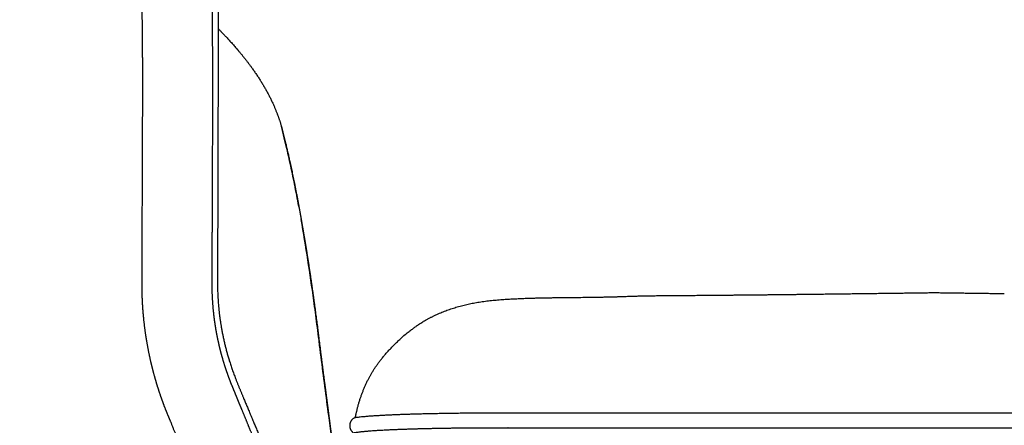
# Model space of a CAD drawing. Units: inches. Extents: x -28 to 273, y -10 to 439.
# Drawn here: x 6 to 26, y 33 to 42 of the extents above; entities that cross this region are included whole.
import ezdxf

# ---------------------------------------------------------------- set-up
doc = ezdxf.new("R2010")
doc.units = ezdxf.units.IN
doc.header["$LTSCALE"] = 0.03937007874015748
doc.header["$MEASUREMENT"] = 0
doc.layers.add('2D', color=7, linetype='Continuous')
doc.layers.add('Layer 01', color=7, linetype='Continuous')
doc.styles.add('Arial', font='txt')
doc.dimstyles.new('Default', dxfattribs={"dimtxt": 1, "dimasz": 1, "dimexe": 0.5, "dimexo": 0.5, "dimgap": 0.09, "dimtad": 1, "dimtoh": 1, "dimzin": 1, "dimdsep": 46, "dimlunit": 5, "dimtxsty": 'Arial', "dimcen": 0.5, "dimazin": 0, "dimtfac": 1, "dimtdec": 4, "dimtix": 1, "dimtmove": 0, "dimatfit": 3, "dimfxl": 0, "dimtolj": 1, "dimtzin": 1, "dimarcsym": 0})

# ---------------------------------------------------------------- blocks, each defined once
blk = doc.blocks.new('*D3')
at = {"layer": 'Defpoints', "color": 0}
for p in [(5.25826532617225, 51.09931534710536), (23.53878817121348, 51.09931534710536), (14.68103544681001, 19.23783157030455)]:
    blk.add_point(p, dxfattribs=at)
at = {"layer": 'Layer 01', "color": 0, "lineweight": -2}
for p, q in [((23.03878817121348, 51.09931534710536), (4.75826532617225, 51.09931534710536)), ((5.258265326172248, 20.23783157030455), (5.25826532617225, 50.09931534710536)), ((14.18103544681001, 19.23783157030455), (4.758265326172248, 19.23783157030455))]:
    blk.add_line(p, q, dxfattribs=at)
at = {"layer": 'Layer 01', "color": 0}
for points in [[(5.424931992838917, 50.09931534710536), (5.091598659505583, 50.09931534710536), (5.25826532617225, 51.09931534710536)], [(5.091598659505581, 20.23783157030455), (5.424931992838915, 20.23783157030455), (5.258265326172248, 19.23783157030455)]]:
    blk.add_solid(points, dxfattribs=at)
at = {"layer": 'Layer 01', "color": 0, "insert": (3.983098659505582, 35.16857345870496), "char_height": 1, "attachment_point": 5, "rotation": 90, "style": 'Arial'}
blk.add_mtext('\\A1;31{\\H1.000000x;\\S3/4;}', dxfattribs=at)
blk = doc.blocks.new('bardot-4747-front-bernhardt')
at = {"layer": '2D'}
for points, weights, degree, knots in [([(-65.1783418455606, 30.34397980253124), (-65.17867814510524, 30.34398080359628), (-65.17901444464954, 30.34398180455938), (-65.17935074419348, 30.34398280542092), (-65.82648338038283, 30.34205687309662), (-66.76276071595858, 30.33872627450882), (-67.95738309816252, 30.32639985973435), (-68.72068803517047, 30.31307896156949), (-69.35845254374698, 30.29729396194608), (-70.03114313063675, 30.27716071096984), (-70.7781384526271, 30.24982839971142), (-71.54124832181647, 30.20731770956741), (-72.08595959627087, 30.15891375484279), (-72.41197386558221, 30.11553073842822), (-72.55744295603691, 30.08607557718744), (-72.6283556309654, 30.071605481402), (-72.76481651055889, 30.0387267620025), (-72.89550113171904, 30.00328794003017), (-73.02040697925915, 29.96528969754888), (-73.05231675011811, 29.95400616679257), (-73.09277319478466, 29.94047602139256), (-73.18046747039236, 29.90283837361392), (-73.27106153176138, 29.85820399334284), (-73.34573580895005, 29.80424810718216), (-73.37615096689913, 29.77982450418125), (-73.38757552764744, 29.77121304575564), (-73.41755875959272, 29.74451106377677), (-73.4608986733244, 29.69861439441047), (-73.51824990250807, 29.64059703618221), (-73.59566952406452, 29.56634475762644), (-73.70965199949305, 29.45110791023262), (-73.8570906161297, 29.28951829368015), (-74.10042357095858, 29.01177223848288), (-74.37528486495964, 28.67606857085349), (-74.67556318567205, 28.26851458004938), (-74.9853844347002, 27.82558068455955), (-75.30041613717405, 27.36825179567791), (-75.58955454256821, 26.94100817005017), (-75.80661561347605, 26.61575025743042), (-75.98774807519673, 26.34009833024106), (-76.20401603237016, 26.01115982386483), (-76.41927380690896, 25.69533642088231), (-76.64182732924084, 25.38650761010325), (-76.80037076727433, 25.17580084460059), (-76.9386079196604, 24.99542601813124), (-77.11774693483866, 24.7801638615569), (-77.30168462576033, 24.58005290472613), (-77.54121979624568, 24.34062379173974), (-77.77604487783631, 24.12004177461336), (-78.02289852613124, 23.9075834490784), (-78.21231398078497, 23.75324493955662), (-78.33924021962136, 23.65503192103193), (-78.48715282686364, 23.54890082976726), (-78.76946765892261, 23.36922925598572), (-79.11704443888824, 23.19905330354572), (-79.44593965813979, 23.06832923727757), (-79.60693202745183, 23.01295584550206), (-79.69489494034833, 22.9863543900621), (-79.73154567351284, 22.97598017814988), (-79.75134690741659, 22.97152903533504), (-79.90388621807703, 22.97151055544991), (-80.05642552873748, 22.97149207556477), (-80.20896483939794, 22.97147359567964), (-80.16191163783218, 22.97219350656886), (-80.1214252227444, 22.94828021815115), (-80.09941141886938, 22.906765902085), (-80.0890463111023, 22.88746600020593), (-80.08389208220449, 22.86617351096029), (-80.08428297476095, 22.84426921443907), (-80.08547420996696, 22.76236731489053), (-80.08770639457441, 22.5314118998092), (-80.09227185065058, 20.62829745505621), (-80.09786316056197, 18.77137445151459), (-80.10330612172011, 16.742044609581), (-80.04598332619709, 16.17137502926664), (-79.8849525544665, 15.52509530866524), (-79.75384780544483, 15.15205335883019), (-79.66402702530296, 14.93332962074271), (-79.57729524749047, 14.72226461032341), (-79.43417522379332, 14.38151378870157), (-79.14026549790373, 13.67865776361162), (-78.70158834983154, 12.63549368988924), (-78.29584328963122, 11.67153014812783), (-78.05072195403326, 11.08977200814377), (-77.96853001554294, 10.89497862807349), (-77.90423649115361, 10.73736314184913), (-77.66723663682691, 10.10759975199841), (-77.48903884663001, 9.381077268727836), (-77.41208122453692, 8.565554301152531), (-77.40047950781425, 8.228804843999797), (-77.40021767363348, 7.829737502242835), (-77.397271659972, 6.680461174134621), (-77.39062693558462, 4.441798688889094), (-77.38174886393415, 2.407264635898628), (-77.37624704017566, 1.263785140722973)], [1, 1, 1, 1, 1, 1, 1, 1, 1, 1, 1, 1, 1, 1, 1, 1, 0.9999935845888023, 0.9999935845888023, 1, 1, 1, 1, 1, 1, 1, 1, 1, 1, 1, 1, 1, 1, 1, 1, 1, 1, 1, 1, 1, 1, 1, 1, 1, 1, 1, 1, 1, 1, 1, 1, 1, 1, 1, 1, 1, 1, 1, 1, 1, 1, 1, 1, 1, 0.9019767930472339, 0.9019767930472339, 1, 0.9783839256639579, 0.9783839256639579, 1, 1, 1, 1, 1, 1, 1, 1, 1, 1, 1, 1, 1, 1, 1, 1, 1, 1, 1, 1, 1, 1, 1, 1, 1, 1, 1], 3, [-0.001008971780738592, -0.001008971780738592, -0.001008971780738592, -0.001008971780738592, 0, 0, 0, 1.941538667138584, 2.809029962791386, 3.584281669726875, 4.231941744448515, 4.72303113530864, 5.603386303056181, 6.474558153642816, 7.015838485658668, 7.243804886292273, 7.460941569050771, 7.460941569050771, 7.460941569050771, 7.680690953830003, 7.680690953830003, 7.680690953830003, 7.782228946145248, 7.808475947337325, 7.967134442775411, 8.084157295028808, 8.084157295028808, 8.084157295028808, 8.127076990281306, 8.204407543792643, 8.27349761395761, 8.371806984984778, 8.526196940705715, 8.759682405576457, 9.02792638052104, 9.633994485554496, 10.06073740699039, 10.54638745856393, 11.25556274819246, 11.72674542205607, 12.09401604327773, 12.42867173088663, 12.71624251131912, 13.27503899863454, 13.57513937454289, 13.85820246787825, 14.06605990519083, 14.25689101039633, 14.69812593005625, 14.88114572809556, 15.27280120680588, 15.66450415846268, 15.85796335454121, 16.00580688378197, 16.14586214025868, 16.40411884864507, 17.00880449018238, 17.30436192738176, 17.46593307368741, 17.51924041765911, 17.58012649018982, 17.58012649018982, 17.58012649018982, 18.03785387949212, 18.03785387949212, 18.03785387949212, 18.17162826490187, 18.17162826490187, 18.17162826490187, 18.23663307629716, 18.23663307629716, 18.23663307629716, 18.48236617654381, 18.92951924931917, 23.94599341543057, 24.05315744503829, 25.01752382275961, 25.6595110616598, 26.04843775204215, 26.2027508545143, 26.36885377954298, 26.73300759338322, 27.3115028548786, 28.65435740406998, 30.12794832046647, 30.44913173720232, 30.54822581727771, 30.76222395411495, 30.95974874013082, 32.56684227907562, 32.99291002990172, 33.41525674697132, 33.57763590023616, 34.18997054536108, 36.86315133250928, 40.29362953819708, 40.29362953819708, 40.29362953819708, 40.29362953819708]), ([(-81.67257814920936, 24.35101030408754), (-81.67131398805127, 24.42427147721992), (-81.61988804012887, 24.49493114245541), (-80.20588844548023, 24.49316476212141), (-80.20590943402753, 24.41983950483859), (-80.20592754174685, 24.34651424575247), (-80.20736394725103, 24.22648146118852), (-80.20839784995408, 24.10644415171137), (-80.20902923070436, 23.98640391772561), (-80.20925808108365, 23.86636235972803), (-80.2090844034076, 23.74632107823652), (-80.2093261282751, 23.68187231247633), (-80.20937433721615, 23.61742396481315), (-80.20930725621989, 23.55297583927724), (-80.20892505768802, 23.31645961566319), (-80.20909722765518, 23.07994110502651), (-80.20921640923282, 22.90787139576717), (-80.20893431442, 22.64743525709484), (-80.20726613899826, 22.38700520605575), (-80.20655007354694, 22.29864032799836), (-80.2050057693808, 22.13932987417956), (-80.20303576153951, 21.98002319032859), (-80.20218436896657, 21.90907809283379), (-80.20105010669178, 21.79654958665018), (-80.20053627484172, 21.68401585601974), (-80.2004092101171, 21.64243121174353), (-80.20017474085435, 21.52927181985474), (-80.20008088811576, 21.41611321303014), (-80.20006778157595, 21.34453934400926), (-80.2002194244225, 20.87569290073855), (-80.2014977032525, 20.40684716859369), (-80.20305708232658, 20.00957553037456), (-80.20582627394636, 19.36356797255357), (-80.20809545452839, 18.71756127798048), (-80.2089669402395, 18.46882533789416), (-80.21061303019776, 18.03378198761524), (-80.2126921701522, 17.598738175263), (-80.21347818113034, 17.41243077040757), (-80.2140139614598, 17.21192072940193), (-80.2140030521492, 17.01141138918432), (-80.21397443912065, 16.99720869877901), (-80.21368692690865, 16.94713801472513), (-80.21242947004347, 16.89707735627409), (-80.21112973204899, 16.86122393198575), (-80.20786466694707, 16.78807591485929), (-80.20376097747206, 16.7149840794029), (-80.20140832949475, 16.67772563303796), (-80.19493161588741, 16.58685747686162), (-80.18641184333148, 16.49614045890525), (-80.18070737352141, 16.44266073363438), (-80.16685443294173, 16.32605314360318), (-80.1501193790879, 16.2098384446185), (-80.14018336182856, 16.14698303291229), (-80.1185888817038, 16.02184352023404), (-80.09339421535572, 15.89736185916), (-80.07994011093714, 15.83543855689245), (-80.05136704046888, 15.71233555442712), (-80.01936973239846, 15.59009201366644), (-80.00256541686718, 15.52937069639168), (-79.97015417720438, 15.41834084311106), (-79.9348796999792, 15.30818110726034), (-79.91824342885732, 15.2582101972205), (-79.89273143435318, 15.18434694487465), (-79.86602987163603, 15.11090994822208), (-79.85717625952624, 15.0870227310098), (-79.83744090947027, 15.03492153498587), (-79.81678946560416, 14.9831812958629), (-79.80539949110255, 14.95516909831152), (-79.73726899634318, 14.78916466068053), (-79.66904369281085, 14.62320000570956), (-79.61226994193319, 14.48522398112118), (-79.40454460020304, 13.98067232587267), (-79.19672054809362, 13.47616085748468), (-79.04557250833656, 13.10966568593447), (-78.89417357872307, 12.74327416428844), (-78.74242436837287, 12.37702751040354), (-78.68624021389641, 12.2416798795873), (-78.63009786667614, 12.10631196219442), (-78.57394368125992, 11.97094763404554), (-78.45079468751254, 11.67449269606474), (-78.32707407954162, 11.37828410578779), (-78.25976422845513, 11.21732890249765), (-78.18514932470048, 11.03881182893486), (-78.1106919549558, 10.8602227186425), (-78.10339422639507, 10.8426600170808), (-78.06224327599094, 10.74298224641351), (-78.0230152778009, 10.64252519658204), (-77.99199638675695, 10.55928856843182), (-77.86992512787438, 10.21575015504946), (-77.76914162756064, 9.864950953303046), (-77.70551873559808, 9.596230620996577), (-77.6239557822651, 9.158755199145336), (-77.57737990336469, 8.716435849142732), (-77.56467493414792, 8.547984196624325), (-77.55484254996671, 8.334931692965068), (-77.552751726006, 8.121791239839741), (-77.55253859334252, 8.077439081240076), (-77.5520946648562, 7.888970158629505), (-77.55156770466968, 7.700496967129179), (-77.55112242956031, 7.556376892303811), (-77.54951972949611, 7.07654516304009), (-77.54758576819584, 6.596719771846288), (-77.54609856817152, 6.261014931282265), (-77.54241024992827, 5.4838862876028), (-77.53830370712652, 4.70675539838433), (-77.53581311129767, 4.265330042653273), (-77.53314145887137, 3.823906366846495), (-77.53026569092337, 3.382485573183942), (-77.5295320349637, 3.269050014258141), (-77.52867619110584, 3.155615338541471), (-77.52769986450824, 3.042181653975926), (-77.52543266365133, 2.807341480846891), (-77.52266367079993, 2.572506481272325), (-77.52110113598891, 2.451103140341613), (-77.51784107390844, 2.216980264215265), (-77.51411671873731, 1.982864643552613), (-77.51219265585293, 1.8701490042535), (-77.50867356292007, 1.679296276474727), (-77.504645469097, 1.488452519187834), (-77.50281463135795, 1.410320856954383), (-77.50070583963638, 1.332196490905051), (-77.49822277839675, 1.254082317278119), (-77.49792282667526, 1.248835468400307), (-77.49831911444898, 1.2432491445182), (-77.49946127072023, 1.237655961393137), (-77.50359963838304, 1.226405990805165), (-77.51159303379704, 1.218159172292264), (-77.51660318254855, 1.214440197761526), (-77.53161448115739, 1.205510980963857), (-77.54737109648276, 1.19887543896715), (-77.55764853041451, 1.195361749745206), (-77.58229527702848, 1.188249102248961), (-77.60740351882659, 1.182742045636337), (-77.6219916759651, 1.179981244172048), (-77.68200244624704, 1.16988640229395), (-77.74234327433922, 1.162761308292505), (-77.78808584785847, 1.158677782114171), (-77.89794738416835, 1.151062514640667), (-78.00796515082831, 1.146392927840117), (-78.07212900770956, 1.144575379728167), (-78.20228187910489, 1.142527750890453), (-78.33242750290448, 1.143405408305274), (-78.39838634855161, 1.144659748828895), (-78.51657744895851, 1.148462611514868), (-78.63468436650643, 1.155237833960596), (-78.68681889935465, 1.159210345511383), (-78.75532921541941, 1.166254829079175), (-78.82348727931178, 1.176372568730508), (-78.83986885084303, 1.179121308958697), (-78.86727074102427, 1.184482041770865), (-78.89436425778321, 1.191457228577609), (-78.90521126528428, 1.194691426715354), (-78.91972505937281, 1.199855972269614), (-78.93371290772328, 1.206315697736953), (-78.93738089422902, 1.20817447904999), (-78.94360909955144, 1.211721173088372), (-78.94948374282032, 1.215939958346711), (-78.95186233720032, 1.21788348929492), (-78.95791141028789, 1.223708166505345), (-78.96217442412667, 1.231053627868967), (-78.96406135235684, 1.23615118701428), (-78.96501988908713, 1.241479575269614), (-78.9649474557928, 1.246846299293907), (-78.96600703410442, 1.278839070566778), (-78.9669765349622, 1.310834658306217), (-78.96787279808645, 1.342832438253308), (-78.96984429151664, 1.417947481513827), (-78.9715978087207, 1.493067724744596), (-78.97254711396849, 1.536187727621852), (-78.97586107153718, 1.69379142391122), (-78.9788012125936, 1.851402357582665), (-78.9807693990991, 1.965893454632837), (-78.98639674861347, 2.317892254520158), (-78.99100258450159, 2.669906162941048), (-78.99361424069869, 2.907427732901162), (-78.99569884585524, 3.144954447406394), (-78.99722540426745, 3.382485439534321), (-79.00021762002403, 3.843318139174539), (-79.00302986197255, 4.304151954654932), (-79.00565925398378, 4.76498682474857), (-79.00939582857143, 5.469644341566303), (-79.01269143179995, 6.174304037868689), (-79.01377806260247, 6.418126694451033), (-79.01543221482825, 6.808927293389215), (-79.01694380192285, 7.199728471511598), (-79.01748141859906, 7.346706510820826), (-79.01823663788171, 7.57049019027326), (-79.01887058018106, 7.7942742994648), (-79.0190891783619, 7.871079861760533), (-79.01940255840952, 7.973534631494553), (-79.01977222960961, 8.07598882365145), (-79.01990809426437, 8.101637719687707), (-79.02073792996153, 8.19883613327786), (-79.02333278392909, 8.29601980362349), (-79.02628093247742, 8.367524839972168), (-79.03436567574347, 8.50952242686903), (-79.04719537231578, 8.65117635613729), (-79.0547100352873, 8.721451875154631), (-79.07732153630069, 8.905383313558875), (-79.10734083818427, 9.088275557984412), (-79.12876093464016, 9.200920803742024), (-79.17722890677632, 9.424559399094976), (-79.23716211561786, 9.64542886088635), (-79.26983661669053, 9.754863931399962), (-79.31015199122537, 9.878663179969823), (-79.35384670717026, 10.00124203711627), (-79.35927103283186, 10.01629319629648), (-79.36970045752506, 10.04491140966943), (-79.38033062225075, 10.0734606260228), (-79.38541229385041, 10.08700136929639), (-79.39605335839659, 10.11519657902219), (-79.40676039037345, 10.14336535735394), (-79.41237623011617, 10.15799632418696), (-79.42371634974089, 10.18708048208793), (-79.43547852553385, 10.21599524847488), (-79.44140713618819, 10.23036640936677), (-79.48778197527841, 10.34196066533373), (-79.53437720890051, 10.45346313826509), (-79.5750731928828, 10.55058171569317), (-79.66571235787123, 10.7667449906115), (-79.75610593994116, 10.98301082991132), (-79.80582839771675, 11.10214763372861), (-79.91138729734867, 11.3553752615436), (-80.01676916940355, 11.6086766938829), (-80.07251329087399, 11.74280593799964), (-80.12820791899799, 11.87695571416436), (-80.18385311837925, 12.01112594433761), (-80.33807096699829, 12.3829518682013), (-80.49177943792499, 12.75498824803925), (-80.64516230474433, 13.12715925497057), (-80.83766460546717, 13.59475654887659), (-81.0302330945814, 14.06232696747898), (-81.06944005055888, 14.15771638463852), (-81.1213065543831, 14.28442730963417), (-81.17280482884684, 14.41128710031343), (-81.18541298208442, 14.44262841242587), (-81.21440426032143, 14.51587227882077), (-81.24202598293468, 14.58965391887872), (-81.25739530184583, 14.63194870197327), (-81.30066837984519, 14.7543287237025), (-81.34121788344835, 14.8776342102822), (-81.36654021251825, 14.95856661853489), (-81.41030029084013, 15.10588338572284), (-81.4501757185757, 15.25430217779251), (-81.46725299610797, 15.32103536346555), (-81.51738064359088, 15.52729061755218), (-81.55967234102678, 15.7353307163966), (-81.58470054965224, 15.87655021142399), (-81.61674696765206, 16.08764278575675), (-81.64110834481022, 16.29971920966177), (-81.64824726222578, 16.36944110334154), (-81.65887655902637, 16.48818049959315), (-81.66683971877218, 16.60711499732035), (-81.66971430217333, 16.65616039912457), (-81.67360294551362, 16.73209602333772), (-81.67673403010096, 16.8080725769368), (-81.67771052697925, 16.8349594383767), (-81.67927162352558, 16.88687361889028), (-81.68007098940636, 16.93880100515154), (-81.68032551443218, 16.96383268539408), (-81.68112607915359, 17.08175551513508), (-81.68107489730522, 17.19967971406519), (-81.68069734575963, 17.2925714422299), (-81.67905165723155, 17.5845832975952), (-81.67785378532112, 17.8765950816418), (-81.67715694694478, 18.07571485569255), (-81.67468894412244, 18.81458767373995), (-81.67144281855593, 19.55346032542164), (-81.66916762092112, 20.09321366422456), (-81.66731497258169, 20.69282431084221), (-81.66684309257036, 21.29243664723354), (-81.66681893266443, 21.35229334080308), (-81.66683360202248, 21.46243585792), (-81.66698817307612, 21.57257927995065), (-81.66711839029094, 21.62286512845506), (-81.66761041241723, 21.73514679143411), (-81.66870383034177, 21.84742351628264), (-81.66941359304298, 21.90941635096139), (-81.67138089358514, 22.07456454598832), (-81.67300326876232, 22.23971599933275), (-81.6738564002565, 22.34287473670019), (-81.67562995513065, 22.61708661249278), (-81.67590855455713, 22.89130481652588), (-81.67578498811307, 23.06236215133712), (-81.67559374417553, 23.30191892247534), (-81.67593472460939, 23.54147350524302), (-81.67600024527601, 23.60997223428328), (-81.67595828978149, 23.67847113306703), (-81.67573336194971, 23.74697037592972), (-81.67592178118697, 23.86778097445545), (-81.67570046647674, 23.98859193409416), (-81.6750694152182, 24.10940158726774), (-81.67402863612195, 24.23020826641884), (-81.67257814920936, 24.35101030408754)], [1, 1, 1, 1, 1, 1, 0.9999911114103572, 0.999986667115536, 0.999986667115536, 0.9999911114103572, 1, 1, 1, 1, 1, 1, 1, 1, 1, 1, 1, 1, 1, 1, 1, 1, 1, 1, 1, 1, 1, 1, 1, 1, 1, 1, 1, 1, 1, 1, 1, 1, 1, 1, 1, 1, 1, 1, 1, 1, 1, 1, 1, 1, 1, 1, 1, 1, 1, 1, 1, 1, 1, 1, 1, 1, 1, 1, 1, 1, 1, 1, 1, 1, 1, 1, 1, 1, 1, 1, 1, 1, 1, 1, 1, 1, 1, 1, 1, 1, 1, 1, 1, 1, 1, 1, 1, 1, 1, 1, 1, 1, 1, 1, 1, 1, 1, 1, 1, 1, 1, 1, 1, 1, 1, 1, 1, 1, 1, 1, 1, 1, 1, 1, 1, 1, 1, 1, 1, 1, 1, 1, 1, 1, 1, 1, 1, 1, 1, 1, 1, 1, 1, 1, 1, 1, 1, 1, 1, 1, 1, 1, 1, 1, 1, 1, 1, 1, 1, 1, 1, 1, 1, 1, 1, 1, 1, 1, 1, 1, 1, 1, 1, 1, 1, 1, 1, 1, 1, 1, 1, 1, 1, 1, 1, 1, 1, 1, 1, 1, 1, 1, 1, 1, 1, 1, 1, 1, 1, 1, 1, 1, 1, 1, 1, 1, 1, 1, 1, 1, 1, 1, 1, 1, 1, 1, 1, 1, 1, 1, 1, 1, 1, 1, 1, 1, 1, 1, 1, 1, 1, 1, 1, 1, 1, 1, 1, 1, 1, 1, 1, 1, 1, 1, 1, 1, 1, 1, 1, 1, 1, 1, 1, 1, 1, 1, 1, 1, 1, 1, 1, 1, 1, 1, 1, 1, 1, 1, 1, 1, 1, 1, 1, 1, 1, 1, 1, 1, 1, 1, 1, 1, 1, 1, 1, 1, 1, 1, 1, 0.9999907979647611, 0.999986196947139, 0.9999861969471336, 0.999990797964745, 0.9999999999999729], 5, [-49.03915318608464, -49.03915318608464, -49.03915318608464, -49.03915318608464, -49.03915318608464, -49.03915318608464, -48.05127144012925, -48.05127144012925, -48.05127144012925, -48.05127144012925, -48.05127144012925, -47.4510654351543, -47.4510654351543, -47.4510654351543, -47.4510654351543, -47.4510654351543, -47.12882361343547, -47.12882361343547, -47.12882361343547, -46.26847945513939, -46.26847945513939, -46.26847945513939, -45.82663920823338, -45.82663920823338, -45.82663920823338, -45.47188952208838, -45.47188952208838, -45.47188952208838, -45.26396729866476, -45.26396729866476, -45.26396729866476, -44.90609755204492, -44.90609755204492, -44.90609755204492, -42.91972866130601, -42.91972866130601, -42.91972866130601, -41.67603921080379, -41.67603921080379, -41.67603921080379, -40.74449536444989, -40.74449536444989, -40.74449536444989, -40.67347964513428, -40.67347964513428, -40.67347964513428, -40.49412445109055, -40.49412445109055, -40.49412445109055, -40.30745055724967, -40.30745055724967, -40.30745055724967, -40.03858642440817, -40.03858642440817, -40.03858642440817, -39.72042145696273, -39.72042145696273, -39.72042145696273, -39.40364734643367, -39.40364734643367, -39.40364734643367, -39.08865066222285, -39.08865066222285, -39.08865066222285, -38.82535372503452, -38.82535372503452, -38.82535372503452, -38.69798569388343, -38.69798569388343, -38.69798569388343, -38.54678433081188, -38.54678433081188, -38.54678433081188, -37.80078453565884, -37.80078453565884, -37.80078453565884, -35.81858637389966, -35.81858637389966, -35.81858637389966, -35.81858637389966, -35.81858637389966, -35.08584698439844, -35.08584698439844, -35.08584698439844, -34.21352323500093, -34.21352323500093, -34.21352323500093, -34.11843264089775, -34.11843264089775, -34.11843264089775, -33.67433620190953, -33.67433620190953, -33.67433620190953, -32.29568651899913, -32.29568651899913, -32.29568651899913, -31.45162974062543, -31.45162974062543, -31.45162974062543, -31.22985517665252, -31.22985517665252, -31.22985517665252, -30.5092569276035, -30.5092569276035, -30.5092569276035, -28.83071111049476, -28.83071111049476, -28.83071111049476, -26.62355493720356, -26.62355493720356, -26.62355493720356, -26.62355493720356, -26.62355493720356, -26.05636562322548, -26.05636562322548, -26.05636562322548, -25.44929944318654, -25.44929944318654, -25.44929944318654, -24.8856388442575, -24.8856388442575, -24.8856388442575, -24.49487386974635, -24.49487386974635, -24.49487386974635, -24.49487386974635, -24.49487386974635, -24.46763399525978, -24.46763399525978, -24.46763399525978, -24.43669597574298, -24.43669597574298, -24.43669597574298, -24.38224332381575, -24.38224332381575, -24.38224332381575, -24.30806527295827, -24.30806527295827, -24.30806527295827, -24.07843833677482, -24.07843833677482, -24.07843833677482, -23.7575367790337, -23.7575367790337, -23.7575367790337, -23.42767463405566, -23.42767463405566, -23.42767463405566, -23.1662974247286, -23.1662974247286, -23.1662974247286, -23.08326746591286, -23.08326746591286, -23.08326746591286, -23.02673296044551, -23.02673296044551, -23.02673296044551, -23.00616187771768, -23.00616187771768, -23.00616187771768, -22.99092227349026, -22.99092227349026, -22.99092227349026, -22.96425528508542, -22.96425528508542, -22.96425528508542, -22.96425528508542, -22.96425528508542, -22.80420392510271, -22.80420392510271, -22.80420392510271, -22.58855185299852, -22.58855185299852, -22.58855185299852, -22.01601221354316, -22.01601221354316, -22.01601221354316, -20.82833507837478, -20.82833507837478, -20.82833507837478, -20.82833507837478, -20.82833507837478, -18.52412350689479, -18.52412350689479, -18.52412350689479, -17.30499817503409, -17.30499817503409, -17.30499817503409, -16.57010310167033, -16.57010310167033, -16.57010310167033, -16.18607350121902, -16.18607350121902, -16.18607350121902, -16.05782553586644, -16.05782553586644, -16.05782553586644, -15.70005502905618, -15.70005502905618, -15.70005502905618, -15.34674718982897, -15.34674718982897, -15.34674718982897, -14.77364470248007, -14.77364470248007, -14.77364470248007, -14.2028945777434, -14.2028945777434, -14.2028945777434, -14.1228911667482, -14.1228911667482, -14.1228911667482, -14.05058576815001, -14.05058576815001, -14.05058576815001, -13.97223043795466, -13.97223043795466, -13.97223043795466, -13.89449815675506, -13.89449815675506, -13.89449815675506, -13.36799606712643, -13.36799606712643, -13.36799606712643, -12.72251365856557, -12.72251365856557, -12.72251365856557, -11.99625531637234, -11.99625531637234, -11.99625531637234, -11.99625531637234, -11.99625531637234, -9.983561642435836, -9.983561642435836, -9.983561642435836, -9.467897558909108, -9.467897558909108, -9.467897558909108, -9.298978580186175, -9.298978580186175, -9.298978580186175, -9.07400472714566, -9.07400472714566, -9.07400472714566, -8.650051351712877, -8.650051351712877, -8.650051351712877, -8.30567951497945, -8.30567951497945, -8.30567951497945, -7.588851994219297, -7.588851994219297, -7.588851994219297, -7.238465298827705, -7.238465298827705, -7.238465298827705, -6.992814782186326, -6.992814782186326, -6.992814782186326, -6.85830540782193, -6.85830540782193, -6.85830540782193, -6.733138247217703, -6.733138247217703, -6.733138247217703, -6.268675053591734, -6.268675053591734, -6.268675053591734, -5.273069033948406, -5.273069033948406, -5.273069033948406, -2.57428407961297, -2.57428407961297, -2.57428407961297, -2.275000421477032, -2.275000421477032, -2.275000421477032, -2.023572834770398, -2.023572834770398, -2.023572834770398, -1.713589133994098, -1.713589133994098, -1.713589133994098, -1.197777231358997, -1.197777231358997, -1.197777231358997, -0.3424949027221077, -0.3424949027221077, -0.3424949027221077, 0, 0, 0, 0, 0, 0.6040528012072324, 0.6040528012072324, 0.6040528012072324, 0.6040528012072324, 0.6040528012072324, 0.6040528012072324]), ([(-80.08789031158422, 22.37419249246784), (-79.9160981094521, 22.20111121727342), (-79.67686575007724, 21.93919430934466), (-79.39287738968852, 21.57123233547031), (-79.21265535375916, 21.30607685109885), (-79.05584470945969, 21.03863257001342), (-78.92737672791036, 20.77757770514143), (-78.8397230878851, 20.55644021626665), (-78.78283320232346, 20.38074863285107), (-78.73480133415676, 20.20029258505252), (-78.68011485139611, 19.97337010367619), (-78.59515663509771, 19.60751063613839), (-78.49263532136203, 19.12160991694844), (-78.37693060435676, 18.51287641481451), (-78.26668185533583, 17.86650138765333), (-78.16443400372313, 17.20596516975712), (-78.07956586297887, 16.60285904986114), (-78.00981203194982, 16.07093791811121), (-77.94278483940408, 15.52224811680196), (-77.85928449742366, 14.8892586105739), (-77.74783350741131, 14.0277092590382), (-77.6408475614299, 13.21960186114109), (-77.5564782591518, 12.58528896792706), (-77.51927153639436, 12.30963363869171), (-77.46951545307326, 11.95117652566199), (-77.31942331950412, 11.37317403794788), (-77.05368499220577, 10.76297385566409), (-76.82913276819511, 10.33617569499665), (-76.71207135224729, 10.12892998590354), (-76.60462685380432, 9.953424866707735), (-76.47806320973463, 9.774956015891462), (-76.30462282759589, 9.569488134489347), (-76.00034910848025, 9.293274043342436), (-75.73285072979499, 9.139585764268055), (-75.5472012582708, 9.067072080014697), (-75.51732043574644, 9.055608835241385), (-75.48687361308309, 9.045749272986672), (-75.45594530428787, 9.037520761315875)], [1, 1, 1, 1, 1, 1, 1, 1, 1, 1, 1, 1, 1, 1, 1, 1, 1, 1, 1, 1, 1, 1, 1, 1, 1, 1, 1, 1, 1, 1, 1, 1, 1, 1, 1, 0.9990747394434027, 0.9990747424061546, 1.000000008888255], 3, [0, 0, 0, 0, 0.7316876283670649, 1.062754155186315, 1.393792500637987, 1.693035353248925, 1.992269107799443, 2.266001695327443, 2.406062811395077, 2.546103618098467, 2.82614248829194, 3.106293942974116, 3.672882499138396, 4.315813512881656, 4.965131323643903, 5.639915650227292, 6.320990339979659, 6.792225814373976, 7.249335314456814, 7.979286066187815, 8.707629027391249, 9.85552654855661, 10.42475208082031, 10.62733244227447, 10.69002342118817, 11.50996089085671, 12.41190151319535, 12.68200231771483, 12.95692534968236, 13.12571243858362, 13.29932510491407, 13.61279451633458, 13.93112515343833, 14.52888708514594, 14.52888708514594, 14.52888708514594, 14.6248555515018, 14.6248555515018, 14.6248555515018, 14.6248555515018]), ([(-77.23185303582837, 14.27339346276521), (-77.21843875737108, 14.34575859309179), (-77.16347363717475, 14.59209851066397), (-76.95776594721343, 15.16473447238189), (-76.64209105402173, 15.60445518865936), (-76.21076386374428, 15.99279637980868), (-75.93433893099794, 16.20891869011831), (-75.72285153183513, 16.33827314706565), (-75.26387194410007, 16.55088676114099), (-74.75809038917791, 16.67863616083491), (-74.18490777188498, 16.73803456668702), (-73.64700777473699, 16.76417961282885), (-72.85631559607623, 16.77978604217054), (-72.24682757850181, 16.77978569097269), (-71.68249605331121, 16.79654171145512), (-71.45635110036461, 16.80676456692448), (-71.17708746768952, 16.81338994596818), (-70.8447060173959, 16.81641782813313), (-69.94149828011561, 16.82330357086576), (-69.13281774954824, 16.8305348395908), (-68.41866585123014, 16.83811162156104), (-67.32233632104663, 16.85116884328634), (-66.24256433817628, 16.864760591748), (-65.17935074419348, 16.87888685635261), (-64.69204402233485, 16.87241253061054), (-64.20473730047622, 16.86593820486847), (-63.71743057861758, 16.85946387912639)], [1, 1, 1, 1, 1, 1, 1, 1, 1, 1, 1, 1, 1, 1, 1, 0.9999989709723259, 0.9999989709723259, 1, 0.9999994124023531, 0.9999994124023531, 1, 0.9999997401999606, 0.9999997401999606, 1, 1, 1, 1], 3, [1.619241231451734, 1.619241231451734, 1.619241231451734, 1.619241231451734, 1.840049421873361, 2.376122199857906, 3.43664769479911, 3.43664769479911, 3.43664769479911, 3.808045734010297, 4.18022151116991, 4.949704572819675, 5.363988020800547, 5.908020734688941, 6.564994602132192, 7.736412123905837, 7.736412123905837, 7.736412123905837, 8.06712160496127, 8.06712160496127, 8.06712160496127, 10.11034702319195, 10.11034702319195, 10.11034702319195, 13.30021627271154, 13.30021627271154, 13.30021627271154, 14.76222713283174, 14.76222713283174, 14.76222713283174, 14.76222713283174]), ([(-38.30250710598547, 13.18382853786392), (-38.23811831174248, 13.20285334353169), (-38.20064109329209, 13.25852343882032), (-38.20724000332674, 13.3253419399299), (-38.2078574425961, 13.33232638348233), (-38.20774796887494, 13.37700575134386), (-38.21613894854818, 13.5759264719704), (-38.22165942032618, 13.80522369108482), (-38.23100635954066, 14.04224931371783), (-38.23288661638866, 14.12498980531906), (-38.23342990957854, 14.17049637530909), (-38.23133753512186, 14.20170878315558), (-38.2460725517217, 14.24873902074425), (-38.29383867746809, 14.29236643900971), (-38.34523990566408, 14.31235344250861), (-38.42089933371592, 14.32298677796662), (-38.60100156677282, 14.33753187653865), (-38.83761072013234, 14.34487367792796), (-39.11723987678621, 14.35082459009293), (-41.32964195366119, 14.3517105799926), (-43.46365058956656, 14.35053770820979), (-48.8509402447749, 14.37358900252436), (-51.77165483104052, 14.37132348255548), (-58.07889605577768, 14.36833375297562), (-66.10105093647573, 14.36929887138646), (-71.5247678097628, 14.36895126695646), (-73.68956915405892, 14.3690371937567), (-74.29971942847145, 14.36923964868438), (-74.92860687147353, 14.36771263810324), (-75.72744111083594, 14.35637192566976), (-76.42875979623098, 14.33430362190563), (-76.83232701871478, 14.31114825981827), (-76.98980062193954, 14.29979997521445), (-77.11647349464094, 14.2880952147579), (-77.19970938510848, 14.27816029910014), (-77.23185303582814, 14.27339346276523), (-77.34630174982424, 14.25138221439509), (-77.40731063693846, 14.06626073169922), (-77.27380894433632, 13.95708725420002), (-77.23801414970787, 13.96590447989345), (-77.14594375169352, 13.98066889833939), (-76.88249246283718, 14.00604786233015), (-76.41735074090172, 14.03115173438496), (-75.72359823098071, 14.05266768572457), (-74.99087840821204, 14.0637625393106), (-74.41914095390685, 14.06623639947091), (-74.05001939967353, 14.06587940965596), (-73.71163090332318, 14.0659741603468), (-70.7527150633372, 14.06591119311474), (-60.94856615349636, 14.06610830566296), (-51.32383197844727, 14.06528548345622), (-41.43929262329937, 14.07818373774506), (-39.4431563442557, 14.07646209991787), (-38.43087180326473, 14.07329447875005), (-38.40570148390806, 14.068691083142), (-38.38264789420822, 14.06447481587615), (-38.35959430450838, 14.06025854861031), (-38.33654071480854, 14.05604228134447), (-38.33631496620193, 14.05002396075263), (-38.33608921759534, 14.04400564016078), (-38.33586346898873, 14.03798731956894), (-38.32250139093622, 13.68176244312238), (-38.3020172357358, 13.19011927883687), (-38.27832373452378, 12.53943408169289), (-38.25914825660509, 12.13320432717964), (-38.24700144121854, 11.70577640042762), (-38.26293663218807, 11.39216594650305), (-38.28598075577514, 11.19198447710111), (-38.29172502811193, 11.14724486001576), (-38.2909670179945, 11.10356703294304), (-38.28998956627876, 11.02312671176382), (-38.28956930081824, 10.87295214645292), (-38.29372058617626, 10.69362342632724), (-38.30608440932644, 10.44762712750418), (-38.32080285395861, 10.24698405141461), (-38.3315522912295, 10.07918547582355), (-38.33432061054183, 10.01477787692633), (-38.33470576507283, 9.97492528210958), (-38.33221029559217, 9.927996528665723), (-38.32804563401037, 9.848424005972745), (-38.32091266930622, 9.683412109225458), (-38.33545555742892, 9.455703757583962), (-38.45652211319744, 9.17228124976009), (-38.60220852672044, 9.007801693219164), (-38.68750138977924, 8.937747216356072), (-47.51644252935262, 8.939483513306783), (-56.34538366892601, 8.941219810257493), (-65.17432480849939, 8.942956107208204), (-68.35565590901929, 8.945013801728615), (-71.53698700953917, 8.947071496249029), (-74.71831811005909, 8.94912919076944), (-75.62949747034143, 8.949193112074985), (-76.54067683062375, 8.949257033380528), (-77.45185619090608, 8.949320954686073)], [1, 0.8473334521420784, 0.8473334521420784, 1, 1, 1, 1, 1, 1, 1, 1, 1, 1, 1, 1, 1, 1, 1, 1, 1, 1, 1, 1, 1, 1, 1, 1, 1, 1, 1, 1, 1, 1, 1, 1, 1, 1, 1, 1, 1, 1, 1, 1, 1, 1, 1, 1, 1, 1, 1, 1, 1, 0.9989257027217441, 0.9989257027217441, 1, 1, 1, 1, 1, 1, 1, 1, 1, 1, 1, 1, 1, 1, 1, 1, 1, 1, 1, 1, 1, 1, 1, 1, 1, 1, 1, 1, 1, 1, 1, 1, 1, 1, 1, 1, 1, 1, 1, 1], 3, [-0.1850231182631626, -0.1850231182631626, -0.1850231182631626, -0.1850231182631626, 0, 0, 0, 0.02103890868353708, 0.1340567588978636, 0.5977591762279566, 0.7096281540126245, 0.8462503443902171, 0.8462503443902171, 0.8462503443902171, 0.9396739011503142, 0.9860753677986124, 1.036372597344191, 1.103421020043302, 1.214844783338227, 1.578400902993059, 1.813494763444615, 2.053990206210742, 8.216151621028525, 8.216151621028525, 8.216151621028525, 16.97829818077871, 27.13787664172563, 32.28261314751401, 33.24945410130829, 33.63227113186529, 34.11308824691852, 35.1360617303403, 36.02903180419558, 36.21783449350039, 36.3487819240176, 36.50243751889116, 36.59988736573015, 36.59988736573015, 36.59988736573015, 37.59988736573015, 37.59988736573015, 37.59988736573015, 37.71043173920614, 37.87935150169177, 38.39373821593693, 39.10765791885605, 39.96158072551554, 40.59205756964825, 40.82289661000241, 41.06893346197141, 41.60722746092968, 49.69964122127401, 70.4813903274545, 70.4813903274545, 70.4813903274545, 70.55811251848436, 70.55811251848436, 70.55811251848436, 70.62845823259411, 70.62845823259411, 70.62845823259411, 70.64652553745603, 70.64652553745603, 70.64652553745603, 71.71600927421089, 72.12289594417372, 72.59993437106522, 72.9362328166481, 73.4054680322658, 73.54080336699923, 73.54080336699923, 73.54080336699923, 73.67187482431564, 73.78219894706154, 73.99137929165747, 74.21005281764947, 74.52119211497931, 74.59501228710084, 74.71458120360745, 74.71458120360745, 74.71458120360745, 74.85556782922684, 74.95371276705475, 75.21087102490765, 75.53353605914027, 75.86309907293824, 75.86309907293824, 75.86309907293824, 102.3436038126465, 102.3436038126465, 102.3436038126465, 111.882571162354, 111.882571162354, 111.882571162354, 114.6161092345424, 114.6161092345424, 114.6161092345424, 114.6161092345424])]:
    blk.add_rational_spline(points, weights, degree=degree, knots=knots, dxfattribs=at)
for points, knots in [([(-78.40916319684777, 18.67212479256682), (-78.42366748453692, 18.75049481723892), (-78.45278788007258, 18.90488207332407), (-78.51166944321528, 19.20426415306969), (-78.58657730201641, 19.56307519374667), (-78.66892043290328, 19.9249237846638), (-78.73155853462825, 20.18142542022417), (-78.7618871383485, 20.30054102126553), (-78.77314404595037, 20.33992897823993)], [0, 0, 0, 0, 0.2391037702095633, 0.4713227628580937, 0.9153495844674436, 1.338702638378433, 1.58457464438714, 1.707448497693198, 1.707448497693198, 1.707448497693198, 1.707448497693198]), ([(-77.57292333366867, 12.70309006977158), (-77.60806181961654, 12.9657279428335), (-77.68270197943855, 13.52709915590685), (-77.81013298763477, 14.49959122726432), (-77.90487168073724, 15.22719183379309), (-77.97206368602284, 15.75000099115488), (-77.99598962342947, 15.95008568409656), (-78.04046710476082, 16.29703303990374), (-78.14968320238691, 17.11458468527496), (-78.26138421653607, 17.84211579337125), (-78.36051280932429, 18.4031840943652)], [0, 0, 0, 0, 0.7949346370700064, 1.698932670820426, 2.942417607233699, 2.996159836735159, 3.280262124354307, 3.546947940325583, 4.04549550055048, 5.754738450457119, 5.754738450457119, 5.754738450457119, 5.754738450457119])]:
    blk.add_open_spline(points, degree=3, knots=knots, dxfattribs=at)

msp = doc.modelspace()

# ---------------------------------------------------------------- block references
at = {"layer": 'Layer 01'}
msp.add_blockref('bardot-4747-front-bernhardt', (90.09343974040232, 19.23783157030455), dxfattribs=at)

# ---------------------------------------------------------------- dimensions: what is measured, and where the dimension line sits
dim = msp.add_linear_dim(base=(5.25826532617225, 51.09931534710536), p1=(14.68103544681001, 19.23783157030455), p2=(23.53878817121348, 51.09931534710536), angle=90, dimstyle='Default', override={"dimtmove": 1}, dxfattribs=at)
dim.commit()
dim.dimension.update_dxf_attribs({"geometry": '*D3', "text_midpoint": (3.983098659505582, 35.16857345870496)})

doc.saveas('drawing.dxf')
